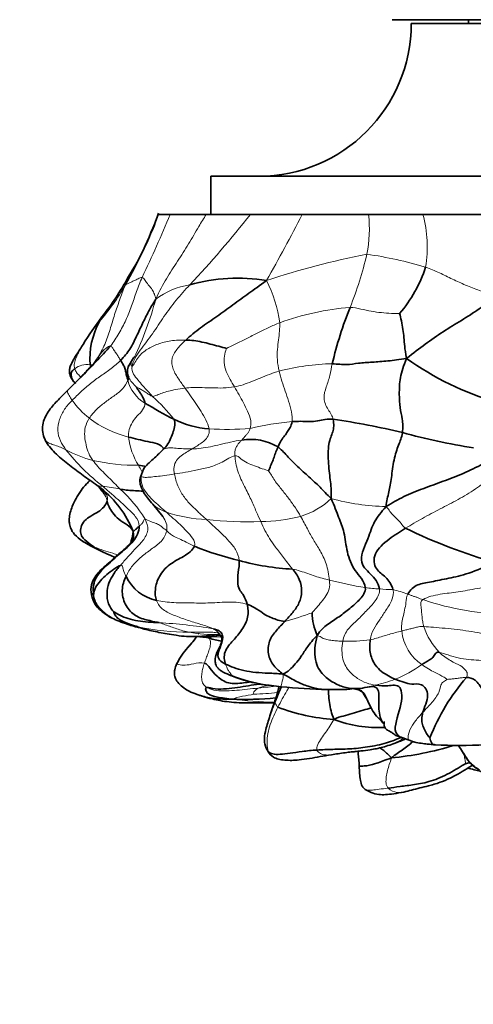
# Model space of a CAD drawing. Units: millimetres. Extents: x 0 to 794, y 0 to 1164.
# Drawn here: x 378 to 402, y 355 to 406 of the extents above; entities that cross this region are included whole.
import ezdxf
from ezdxf import colors
from ezdxf.entities.mleader import LeaderData, LeaderLine
from ezdxf.math import Vec2, Vec3

# ---------------------------------------------------------------- set-up
doc = ezdxf.new("R2010")
doc.units = ezdxf.units.MM
doc.layers.add('DV3_Défaut', color=7, linetype='Continuous')
doc.layers.add('Défaut', color=7, linetype='Continuous')

# ---------------------------------------------------------------- blocks, each defined once
blk = doc.blocks.new('_DOT')
at = {"color": 0}
blk.add_line((0, 0), (-1, 0), dxfattribs=at)
at = {"color": 0, "const_width": 0.333}
blk.add_lwpolyline([(-0.1665, 0, 1), (0.1665, 0, 1)], format="xyb", close=True, dxfattribs=at)
blk = doc.blocks.new('SE2')
at = {"layer": 'DV3_Défaut', "color": 7, "linetype": 'Continuous', "lineweight": 35}
for p, q in [((421.644, 406.137), (397.644, 406.137)), ((401.644, 406.137), (401.644, 405.937)), ((420.644, 405.937), (398.644, 405.937)), ((431.144, 397.937), (388.144, 397.937)), ((388.144, 397.937), (388.144, 395.937)), ((385.38, 395.937), (386.009, 395.937)), ((386.009, 395.937), (387.896, 395.937)), ((387.896, 395.937), (390.213, 395.937)), ((388.399, 395.937), (388.144, 395.937)), ((390.942, 395.937), (389.223, 395.937)), ((390.213, 395.937), (392.926, 395.937)), ((393.906, 395.937), (392, 395.937)), ((392.926, 395.937), (396.412, 395.937)), ((397.097, 395.937), (395.252, 395.937)), ((396.412, 395.937), (398.571, 395.937)), ((398.571, 395.937), (398.685, 395.937)), ((398.685, 395.937), (398.849, 395.937)), ((398.849, 395.937), (399.258, 395.937)), ((399.258, 395.937), (402.435, 395.937)), ((400.71, 395.937), (399.333, 395.937)), ((384.085, 388.416), (383.81, 387.954)), ((381.321, 387.413), (380.621, 386.701)), ((384.6, 382.594), (384.493, 382.317)), ((385.092, 380.752), (385.619, 380.104)), ((387.59, 373.799), (387.658, 373.797)), ((389.098, 371.816), (389.501, 371.664)), ((391.203, 371.266), (391.828, 371.192)), ((391.407, 370.186), (391.234, 369.661))]:
    blk.add_line(p, q, dxfattribs=at)
for centre, radius, start, end in [((390.644, 405.937), 8, 270, 0), ((359.534, 405.776), 27.654, 330.67, 339.1599), ((370.304, 401.114), 15.934, 327.8078, 341.3018), ((392.559, 395.41), 7.195, 319.5377, 341.8501), ((370.166, 400.165), 15.571, 321.9528, 331.0349), ((389.562, 383.119), 9.472, 80.9211, 105.5071), ((414.925, 383.257), 20.993, 158.1614, 166.62), ((402.98, 375.438), 25.522, 143.6387, 147.5874), ((385.929, 388.344), 4.137, 151.4541, 184.0679), ((341.734, 426.393), 55.569, 315.4045, 317.7845), ((384.537, 387.722), 0.773, 156.8828, 205.4393), ((407.247, 400.652), 15.12, 234.188, 254.2331), ((383.111, 389.162), 2.934, 220.2059, 224.3866), ((396.438, 405.218), 22.484, 238.4768, 242.9094), ((388.486, 389.944), 5.266, 244.2493, 265.2013), ((388.992, 346.35), 39.248, 76.4587, 81.8577), ((406.514, 414.356), 30.99, 254.4028, 261.4602), ((390.204, 381.261), 2.888, 59.6834, 98.97), ((380.472, 379.315), 2.963, 49.8682, 57.0669), ((378.836, 377.197), 5.644, 22.2302, 51.0327), ((410.81, 405.084), 28.465, 244.0417, 254.1926), ((388.433, 390.85), 13.939, 239.7279, 247.5702), ((393.944, 395.391), 18.117, 248.3909, 256.2015), ((393.066, 390.486), 13.149, 254.8205, 267.1883), ((385.813, 378.01), 2.367, 206.1898, 257.2229), ((383.251, 376.269), 1.401, 179.2766, 226.2161), ((383.251, 376.269), 1.401, 228.1513, 229.3618), ((396.722, 375.189), 3.281, 182.1063, 203.5718), ((389.401, 377.792), 4.275, 251.5199, 260.6057), ((389.56, 370.815), 3.577, 137.3292, 153.5824), ((392.228, 379.38), 8.185, 249.9735, 262.9921), ((391.944, 378.32), 7.093, 249.3819, 264.0047), ((409.736, 364.571), 10.849, 139.0901, 158.7073), ((391.714, 365.519), 5.893, 99.0955, 100.1796), ((382.506, 373.406), 9.466, 340.1196, 346.6837), ((394.778, 398.453), 27.42, 263.8158, 268.8738), ((394.517, 391.602), 20.565, 269.1862, 272.5302), ((389.919, 388.306), 17.781, 267.7168, 275.2472), ((395.178, 379.253), 9.793, 248.8926, 266.5172), ((396.896, 375.455), 6.408, 248.84, 273.1125), ((399.773, 372.543), 4.332, 248.0916, 253.3616), ((396.053, 383.732), 16.344, 275.4318, 287.1199), ((401.313, 397.041), 28.927, 267.1878, 272.3828), ((391.847, 368.213), 0.831, 211.1933, 238.5215)]:
    blk.add_arc(centre, radius, start, end, dxfattribs=at)
at = {"layer": 'DV3_Défaut', "color": 7, "linetype": 'Continuous', "lineweight": 18}
for centre, radius, start, end in [((317.092, 424.755), 74.699, 334.5323, 337.30802), ((346.939, 430.039), 55.096, 316.6902, 321.76), ((315.295, 435.57), 87.162, 330.36631, 332.95406), ((389.272, 395.215), 7.176, 349.0199, 5.773), ((392.913, 394.232), 6.569, 350.6831, 15.0428), ((405.001, 349.91), 44.789, 101.1803, 108.1396), ((376.676, 398.518), 20.188, 338.3373, 346.6264), ((393.369, 373.187), 20.871, 73.2152, 81.8803), ((373.615, 397.888), 11.515, 318.9196, 330.5665), ((387.669, 388.242), 4.055, 99.0694, 126.595), ((384.735, 389.289), 7.078, 7.8633, 26.7299), ((366.148, 396.792), 19.823, 335.0522, 344.5107), ((396.669, 376.616), 14.503, 94.8671, 109.84), ((389.385, 384.349), 9.271, 139.8905, 148.9007), ((381.62, 387.069), 0.999, 79.458, 128.5069), ((369.559, 396.977), 15.261, 324.2977, 325.8677), ((394.904, 375.093), 13.028, 91.7712, 104.1382), ((385.657, 387.729), 1.939, 194.2159, 239.8336), ((377.628, 378.363), 10.965, 38.5849, 47.1559), ((384.566, 388.868), 4.566, 215.8393, 232.1632), ((385.104, 389.569), 5.45, 232.211, 256.3733), ((393.869, 368.968), 16.178, 95.2351, 103.1124), ((388.924, 400.21), 15.538, 266.7607, 274.7072), ((387.513, 384.739), 3.722, 187.1967, 211.5874), ((383.3, 388.525), 5.641, 240.6596, 256.2025), ((389.781, 390.979), 11.824, 218.5638, 231.7806), ((384.278, 393.359), 10.57, 257.3065, 270.3524), ((382.448, 382.351), 0.662, 236.2999, 271.5772), ((381.56, 373.04), 8.696, 77.9201, 84.0174), ((378.531, 376.19), 7.224, 31.5939, 47.8333), ((391.724, 383.875), 3.923, 286.5924, 313.9219), ((397.595, 392.494), 11.87, 254.6115, 268.6773), ((388.228, 387.73), 7.787, 251.8777, 267.6392), ((389.983, 397.455), 17.628, 263.2373, 272.503), ((390.777, 387.859), 8.015, 269.829, 284.9454), ((389.054, 391.027), 14.348, 240.7551, 245.5333), ((400.968, 403.543), 27.572, 256.1213, 260.1178), ((397.322, 384.518), 8.21, 262.3962, 267.5779), ((397.707, 384.05), 7.769, 264.5946, 269.8465), ((395.361, 367.358), 9.221, 70.3491, 75.398), ((403.686, 388.448), 13.441, 250.7895, 270.7455), ((388.627, 387.689), 13.508, 284.5366, 290.8867), ((384.008, 348.965), 25.619, 80.4367, 86.838), ((387.912, 386.032), 12.242, 253.0063, 264.7541), ((386.976, 386.701), 12.656, 257.9512, 270.1452), ((388.302, 380.695), 6.774, 258.9848, 272.0516), ((400.572, 374.359), 2.437, 185.85, 235.6501), ((402.764, 375.507), 3.652, 198.624, 223.5668), ((387.458, 383.165), 9.347, 263.016, 265.9204), ((387.324, 388.234), 14.403, 267.8869, 275.2278), ((395.328, 382.461), 8.89, 268.2025, 277.5432), ((395.21, 377.942), 6.87, 292.1923, 305.4714), ((394.762, 379.919), 8.876, 283.1201, 290.0515), ((392.012, 367.129), 4.223, 101.6209, 109.2612), ((396.571, 318.59), 52.862, 95.3241, 96.4653), ((395.29, 374.978), 3.923, 271.9734, 278.2651), ((394.92, 378.365), 7.33, 277.3213, 284.6733), ((391.859, 361.219), 9.689, 98.6765, 105.8638), ((392.188, 395.391), 25.029, 263.1691, 268.36), ((389.671, 391.012), 20.228, 272.0573, 275.552)]:
    blk.add_arc(centre, radius, start, end, dxfattribs=at)
for points, knots in [([(387.896, 395.937), (387.762, 395.728), (387.447, 395.218), (386.978, 394.384), (386.391, 393.481), (385.79, 392.576), (385.453, 391.931), (385.252, 391.498)], [0, 0, 0, 0, 0.150868, 0.363151, 0.575434, 0.787717, 1, 1, 1, 1]), ([(382.424, 390.564), (382.42, 390.558), (382.385, 390.508), (382.346, 390.427), (382.295, 390.321)], [0, 0, 0, 0, 0.125152, 1, 1, 1, 1]), ([(384.086, 388.417), (384.075, 388.402), (384.037, 388.347), (383.94, 388.16), (383.96, 387.941), (384.008, 387.98)], [0, 0, 0, 0, 0.1950271, 0.5975136, 1, 1, 1, 1]), ([(380.998, 387.851), (381.019, 387.779), (381.09, 387.647), (381.219, 387.513), (381.3, 387.439), (381.325, 387.417)], [0, 0, 0, 0, 0.409262, 0.818524, 1, 1, 1, 1]), ([(383.837, 387.393), (383.871, 387.301), (383.998, 387.122), (384.158, 386.961), (384.223, 386.899)], [0, 0, 0, 0, 0.466265, 1, 1, 1, 1]), ([(380.621, 386.701), (380.619, 386.699), (380.612, 386.685), (380.612, 386.639), (380.673, 386.516), (380.753, 386.368), (380.824, 386.253), (380.864, 386.194)], [0, 0, 0, 0, 0.059587, 0.29469, 0.529793, 0.764897, 1, 1, 1, 1]), ([(379.454, 384.114), (379.461, 384.102), (379.513, 384.022), (379.681, 383.927), (379.964, 383.845), (380.251, 383.743), (380.439, 383.655), (380.536, 383.608)], [0, 0, 0, 0, 0.041367, 0.281025, 0.520683, 0.760342, 1, 1, 1, 1]), ([(384.538, 382.43), (384.528, 382.452), (384.468, 382.578), (384.399, 382.693), (384.343, 382.789)], [0, 0, 0, 0, 0.169003, 1, 1, 1, 1]), ([(384.602, 382.596), (384.599, 382.592), (384.572, 382.548), (384.549, 382.503), (384.532, 382.461)], [0, 0, 0, 0, 0.106186, 1, 1, 1, 1]), ([(382.236, 381.687), (382.266, 381.639), (382.381, 381.474), (382.62, 381.218), (382.678, 381.011), (382.703, 380.911)], [0, 0, 0, 0, 0.16858, 0.58429, 1, 1, 1, 1]), ([(385.101, 380.743), (385.11, 380.735), (385.171, 380.678), (385.3, 380.579), (385.533, 380.448), (385.715, 380.365), (385.806, 380.329)], [0, 0, 0, 0, 0.051503, 0.367668, 0.683834, 1, 1, 1, 1]), ([(385.618, 380.106), (385.69, 379.998), (385.827, 379.769), (385.845, 379.499), (385.82, 379.364)], [0, 0, 0, 0, 0.4913095, 1, 1, 1, 1]), ([(382.044, 378.508), (382.193, 378.448), (382.5, 378.33), (382.922, 378.203), (383.172, 378.126), (383.261, 378.099)], [0, 0, 0, 0, 0.394434, 0.788868, 1, 1, 1, 1]), ([(381.849, 376.287), (381.849, 376.284), (381.849, 376.268), (381.868, 376.201), (381.894, 376.098), (381.951, 376.024), (381.992, 375.972)], [0, 0, 0, 0, 0.126025, 0.41735, 0.708675, 1, 1, 1, 1]), ([(387.008, 374.046), (387.141, 374.044), (387.407, 374.042), (387.823, 374.049), (388.188, 374.045), (388.441, 374.029), (388.537, 374.006)], [0, 0, 0, 0, 0.271199, 0.542398, 0.813597, 1, 1, 1, 1]), ([(388.264, 374.228), (388.372, 374.178), (388.454, 374.098), (388.529, 374.012), (388.567, 373.97), (388.573, 373.964)], [0, 0, 0, 0, 0.457525, 0.91505, 1, 1, 1, 1]), ([(386.793, 373.841), (386.938, 373.836), (387.222, 373.825), (387.661, 373.849), (388.11, 373.888), (388.434, 373.921), (388.607, 373.935), (388.629, 373.936)], [0, 0, 0, 0, 0.2410709, 0.4821419, 0.7232128, 0.9642838, 1, 1, 1, 1]), ([(387.803, 373.798), (387.834, 373.799), (387.995, 373.805), (388.268, 373.832), (388.512, 373.865), (388.62, 373.88)], [0, 0, 0, 0, 0.114542, 0.607977, 1, 1, 1, 1]), ([(388.681, 373.808), (388.585, 373.805), (388.342, 373.8), (388.092, 373.791), (387.939, 373.791), (387.934, 373.791)], [0, 0, 0, 0, 0.384021, 0.980775, 1, 1, 1, 1]), ([(386.357, 372.407), (386.351, 372.39), (386.434, 372.339), (386.772, 372.302), (387.206, 372.377), (387.617, 372.471), (387.8, 372.422)], [0, 0, 0, 0, 0.24229, 0.49486, 0.74743, 1, 1, 1, 1]), ([(391.912, 371.856), (391.94, 371.678), (391.889, 371.504), (391.852, 371.367), (391.816, 371.252), (391.814, 371.201), (391.823, 371.193), (391.824, 371.193)], [0, 0, 0, 0, 0.241761, 0.483521, 0.725282, 0.967043, 1, 1, 1, 1]), ([(392.224, 371.152), (392.192, 371.093), (392.081, 370.892), (391.882, 370.552), (391.727, 370.264), (391.651, 370.118)], [0, 0, 0, 0, 0.168655, 0.584328, 1, 1, 1, 1]), ([(398.527, 368.395), (398.496, 368.409), (398.448, 368.504), (398.543, 368.926), (398.854, 369.409), (399.119, 369.705), (399.257, 369.854)], [0, 0, 0, 0, 0.213779, 0.475853, 0.737926, 1, 1, 1, 1]), ([(393.698, 367.874), (393.731, 367.786), (393.888, 367.661), (394.128, 367.613), (394.316, 367.605), (394.423, 367.617), (394.457, 367.623)], [0, 0, 0, 0, 0.284253, 0.568507, 0.85276, 1, 1, 1, 1]), ([(391.136, 367.783), (391.136, 367.783), (391.136, 367.784), (391.144, 367.786), (391.174, 367.769)], [0, 0, 0, 0, 0.204501, 1, 1, 1, 1]), ([(391.174, 367.769), (391.224, 367.654), (391.32, 367.552), (391.441, 367.49), (391.45, 367.485)], [0, 0, 0, 0, 0.92202, 1, 1, 1, 1]), ([(401.502, 367.167), (401.495, 367.193), (401.465, 367.345), (401.428, 367.542), (401.408, 367.657), (401.402, 367.692)], [0, 0, 0, 0, 0.409688, 0.819375, 1, 1, 1, 1]), ([(396.261, 365.785), (396.295, 365.771), (396.409, 365.788), (396.58, 365.755), (396.947, 365.826), (397.253, 365.849), (397.442, 365.876)], [0, 0, 0, 0, 0.240216, 0.493477, 0.746739, 1, 1, 1, 1]), ([(398.256, 365.672), (398.142, 365.646), (397.847, 365.62), (397.564, 365.753), (397.442, 365.876)], [0, 0, 0, 0, 0.397646, 1, 1, 1, 1])]:
    blk.add_open_spline(points, degree=3, knots=knots, dxfattribs=at)
for points in [[(399.396, 393.169), (399.647, 393.082), (400.125, 392.88), (400.806, 392.541), (401.491, 392.226), (402.216, 391.946), (402.722, 391.79), (403.1, 391.685)], [(384.533, 392.634), (384.428, 392.385), (384.234, 391.891), (383.982, 391.135), (383.694, 390.392), (383.325, 389.69), (383.04, 389.247), (382.89, 389.055)], [(383.644, 392.229), (383.704, 392.274), (383.794, 392.316), (383.948, 392.391), (384.131, 392.467), (384.324, 392.561), (384.473, 392.646), (384.533, 392.634)], [(384.533, 392.634), (384.598, 392.621), (384.688, 392.47), (384.852, 392.251), (385.023, 392.049), (385.163, 391.827), (385.224, 391.634), (385.252, 391.498)], [(383.644, 392.229), (383.525, 391.937), (383.353, 391.458), (383.088, 390.696), (382.854, 389.904), (382.599, 389.112), (382.328, 388.63), (382.191, 388.414)], [(387.03, 392.247), (386.786, 391.98), (386.311, 391.445), (385.662, 390.588), (385.096, 389.672), (384.412, 388.83), (384.063, 388.256), (384.008, 387.98)], [(395.439, 391.066), (395.632, 391.061), (396.006, 390.975), (396.553, 390.856), (397.085, 390.783), (397.608, 390.739), (397.948, 390.736), (398.033, 390.741)], [(388.951, 388.918), (389.062, 388.965), (389.448, 389.151), (390.025, 389.435), (390.597, 389.733), (391.173, 390.012), (391.557, 390.186), (391.747, 390.257)], [(391.747, 390.257), (391.755, 390.118), (391.742, 389.828), (391.688, 389.36), (391.62, 388.876), (391.6, 388.323), (391.678, 387.918), (391.722, 387.726)], [(381.447, 389.137), (381.431, 389.111), (381.335, 388.949), (381.195, 388.692), (381.071, 388.423), (380.966, 388.141), (380.971, 387.943), (380.998, 387.851)], [(382.191, 388.414), (382.222, 388.454), (382.292, 388.546), (382.403, 388.699), (382.539, 388.854), (382.716, 388.98), (382.848, 389.057), (382.89, 389.055)], [(382.89, 389.055), (382.929, 389.054), (382.962, 388.974), (383.064, 388.816), (383.191, 388.63), (383.301, 388.463), (383.372, 388.349), (383.406, 388.291)], [(384.008, 387.98), (384.086, 388.042), (384.32, 388.511), (384.806, 388.897), (385.345, 389.154), (386.014, 389.345), (386.564, 389.355), (386.817, 389.353)], [(386.783, 386.835), (386.67, 386.991), (386.454, 387.307), (386.122, 387.797), (386.041, 388.428), (386.392, 388.942), (386.664, 389.214), (386.817, 389.353)], [(388.951, 388.918), (388.936, 388.868), (388.861, 388.63), (388.811, 388.182), (388.921, 387.693), (389.146, 387.287), (389.3, 387.026), (389.374, 386.898)], [(380.864, 386.194), (381.017, 386.351), (381.33, 386.654), (381.825, 387.089), (382.364, 387.476), (382.916, 387.852), (383.25, 388.139), (383.406, 388.291)], [(381.802, 388.051), (381.844, 388.047), (381.917, 388.044), (381.979, 388.104), (382.034, 388.19), (382.1, 388.296), (382.159, 388.374), (382.191, 388.414)], [(381.802, 388.051), (381.804, 388.008), (381.806, 387.967), (381.807, 387.928)], [(384.008, 387.98), (383.975, 387.807), (384.058, 387.559), (384.32, 387.253), (384.569, 386.957), (384.83, 386.673), (385.001, 386.489), (385.084, 386.402)], [(394.502, 388.115), (394.459, 387.91), (394.392, 387.488), (394.189, 386.907), (393.993, 386.292), (394.269, 385.702), (394.519, 385.37), (394.55, 385.202)], [(389.374, 386.898), (389.528, 386.925), (389.826, 387.009), (390.266, 387.168), (390.722, 387.36), (391.21, 387.559), (391.547, 387.676), (391.722, 387.726)], [(391.722, 387.726), (391.764, 387.543), (391.861, 387.191), (392.038, 386.678), (392.206, 386.154), (392.392, 385.596), (392.415, 385.232), (392.393, 385.079)], [(381.765, 385.262), (381.871, 385.42), (382.115, 385.717), (382.572, 386.084), (383.045, 386.416), (383.528, 386.767), (383.72, 387.089), (383.777, 387.253)], [(384.223, 386.899), (384.245, 386.887), (384.349, 386.833), (384.53, 386.732), (384.712, 386.619), (384.902, 386.493), (385.031, 386.405), (385.084, 386.402)], [(385.084, 386.402), (385.168, 386.398), (385.309, 386.474), (385.575, 386.576), (385.904, 386.674), (386.282, 386.76), (386.602, 386.814), (386.783, 386.835)], [(386.783, 386.835), (386.907, 386.85), (387.183, 386.869), (387.673, 386.862), (388.216, 386.848), (388.786, 386.832), (389.18, 386.865), (389.374, 386.898)], [(388.046, 384.697), (388.012, 384.861), (387.886, 385.179), (387.626, 385.611), (387.356, 386.029), (387.069, 386.432), (386.88, 386.7), (386.783, 386.835)], [(389.374, 386.898), (389.455, 386.757), (389.614, 386.483), (389.85, 386.061), (390.069, 385.63), (390.269, 385.134), (390.232, 384.836), (390.199, 384.724)], [(380.536, 383.608), (380.427, 383.759), (380.224, 384.066), (380.07, 384.607), (380.179, 385.193), (380.442, 385.74), (380.721, 386.047), (380.864, 386.194)], [(383.82, 384.272), (383.814, 384.397), (383.827, 384.661), (384.011, 385.056), (384.266, 385.381), (384.583, 385.677), (384.687, 385.931), (384.682, 386.052)], [(381.955, 383.047), (381.87, 383.167), (381.717, 383.417), (381.589, 383.853), (381.511, 384.306), (381.519, 384.798), (381.668, 385.117), (381.765, 385.262)], [(387.149, 383.651), (387.23, 383.699), (387.393, 383.796), (387.638, 383.948), (387.866, 384.129), (388.043, 384.388), (388.067, 384.594), (388.046, 384.697)], [(390.199, 384.724), (390.179, 384.654), (390.132, 384.556), (390.044, 384.437), (389.949, 384.327), (389.853, 384.22), (389.788, 384.15), (389.754, 384.114)], [(387.149, 383.651), (387.303, 383.653), (387.616, 383.675), (388.114, 383.762), (388.628, 383.876), (389.166, 384.011), (389.562, 384.088), (389.754, 384.114)], [(389.754, 384.114), (389.719, 384.078), (389.65, 384.005), (389.552, 383.884), (389.465, 383.741), (389.397, 383.569), (389.387, 383.428), (389.398, 383.289)], [(385.645, 383.628), (385.589, 383.571), (385.533, 383.515), (385.475, 383.459)], [(385.645, 383.628), (385.665, 383.639), (385.745, 383.681), (385.971, 383.711), (386.301, 383.687), (386.692, 383.656), (386.993, 383.649), (387.149, 383.651)], [(386.23, 382.335), (386.206, 382.464), (386.178, 382.716), (386.318, 383.065), (386.579, 383.296), (386.859, 383.478), (387.052, 383.594), (387.149, 383.651)], [(386.23, 382.335), (386.416, 382.362), (386.788, 382.413), (387.424, 382.551), (388.085, 382.683), (388.719, 382.919), (389.193, 383.249), (389.398, 383.289)], [(389.398, 383.289), (389.525, 383.314), (389.69, 383.125), (390.036, 382.907), (390.43, 382.755), (390.823, 382.613), (391.102, 382.523), (391.166, 382.497)], [(389.398, 383.289), (389.415, 383.066), (389.512, 382.464), (389.914, 381.669), (390.257, 380.983), (390.523, 380.353), (390.679, 380.01), (390.753, 379.844)], [(383.38, 381.544), (383.276, 381.65), (383.075, 381.857), (382.775, 382.151), (382.481, 382.442), (382.196, 382.732), (382.031, 382.939), (381.955, 383.047)], [(384.48, 382.239), (384.509, 382.198), (384.614, 382.149), (384.903, 382.163), (385.276, 382.21), (385.692, 382.248), (386.047, 382.308), (386.23, 382.335)], [(386.23, 382.335), (386.268, 382.128), (386.381, 381.707), (386.691, 381.16), (387.081, 380.713), (387.499, 380.324), (387.773, 380.073), (387.907, 379.95)], [(391.166, 382.497), (391.254, 382.37), (391.476, 381.977), (391.88, 381.492), (392.255, 381.016), (392.577, 380.55), (392.763, 380.257), (392.844, 380.115)], [(384.48, 382.239), (384.465, 382.079), (384.497, 381.754), (384.747, 381.327), (385.078, 380.975), (385.442, 380.65), (385.686, 380.435), (385.806, 380.329)], [(398.35, 379.491), (398.642, 379.672), (399.224, 380.015), (400.157, 380.51), (401.103, 380.988), (402.02, 381.534), (402.571, 381.969), (402.771, 382.065)], [(384.383, 379.605), (384.385, 379.793), (384.202, 380.133), (383.761, 380.531), (383.345, 380.934), (382.903, 381.317), (382.611, 381.566), (382.466, 381.689)], [(382.657, 381.262), (382.711, 381.147), (382.739, 381.027), (382.703, 380.911)], [(385.806, 380.329), (385.926, 380.223), (386.168, 380.009), (386.529, 379.684), (386.861, 379.337), (387.207, 378.984), (387.335, 378.686), (387.272, 378.547)], [(397.321, 380.626), (397.425, 380.527), (397.522, 380.375), (397.707, 380.168), (397.904, 379.966), (398.12, 379.76), (398.229, 379.576), (398.35, 379.491)], [(383.394, 377.546), (383.517, 377.689), (383.771, 377.972), (384.166, 378.411), (384.583, 378.825), (384.918, 379.381), (384.783, 379.798), (384.684, 379.974)], [(384.383, 379.605), (384.403, 379.622), (384.449, 379.655), (384.497, 379.71), (384.558, 379.774), (384.614, 379.879), (384.636, 379.984), (384.684, 379.974)], [(384.684, 379.974), (384.757, 379.96), (384.989, 379.832), (385.304, 379.748), (385.499, 379.622), (385.639, 379.505), (385.755, 379.415), (385.82, 379.364)], [(387.907, 379.95), (388.045, 379.823), (388.316, 379.575), (388.71, 379.21), (389.084, 378.826), (389.454, 378.404), (389.606, 378.014), (389.623, 377.797)], [(390.753, 379.844), (390.827, 379.678), (390.97, 379.368), (391.204, 378.96), (391.518, 378.507), (391.935, 377.983), (392.244, 377.57), (392.421, 377.354)], [(392.844, 380.115), (392.973, 379.888), (393.202, 379.449), (393.514, 378.881), (393.862, 378.338), (394.21, 377.66), (394.319, 377.052), (394.354, 376.776)], [(385.82, 379.364), (385.78, 379.149), (385.563, 378.772), (385.004, 378.4), (384.496, 377.998), (384.004, 377.55), (383.785, 377.165), (383.689, 376.966)], [(385.82, 379.364), (385.885, 379.314), (385.969, 379.202), (386.162, 379.079), (386.479, 378.946), (386.827, 378.772), (387.12, 378.619), (387.272, 378.547)], [(383.394, 377.546), (383.471, 377.57), (383.509, 377.493), (383.525, 377.396), (383.554, 377.287), (383.593, 377.156), (383.652, 377.035), (383.689, 376.966)], [(392.421, 377.354), (392.555, 377.332), (392.825, 377.251), (393.219, 377.116), (393.601, 376.982), (393.974, 376.868), (394.229, 376.806), (394.354, 376.776)], [(394.354, 376.776), (394.376, 376.604), (394.368, 376.306), (394.177, 375.937), (393.941, 375.636), (393.684, 375.33), (393.5, 375.13), (393.443, 375.069)], [(395.049, 373.576), (395.091, 373.823), (395.314, 374.248), (395.83, 374.68), (396.29, 375.17), (396.786, 375.669), (397.012, 376.105), (396.975, 376.315)], [(396.495, 373.648), (396.527, 373.86), (396.662, 374.228), (396.98, 374.671), (397.286, 375.158), (397.644, 375.677), (397.736, 376.105), (397.686, 376.281)], [(399.264, 375.756), (399.491, 375.899), (400.198, 376.058), (401.075, 376.143), (402.096, 376.342), (403.183, 376.482), (403.995, 376.541), (404.42, 376.555)], [(381.992, 375.972), (382.044, 375.744), (382.201, 375.379), (382.662, 374.965), (383.185, 374.673), (383.752, 374.467), (384.144, 374.367), (384.334, 374.325)], [(385.29, 375.702), (385.587, 375.646), (386.188, 375.583), (387.134, 375.581), (388.105, 375.564), (389.092, 375.652), (389.751, 375.598), (390.038, 375.507)], [(385.29, 375.702), (385.362, 375.515), (385.597, 375.191), (386.211, 374.927), (386.886, 374.677), (387.607, 374.456), (388.092, 374.309), (388.264, 374.228)], [(398.148, 374.111), (398.135, 374.229), (398.131, 374.463), (398.208, 374.817), (398.293, 375.198), (398.381, 375.595), (398.385, 375.895), (398.462, 376.042)], [(398.462, 376.042), (398.513, 376.025), (398.608, 375.99), (398.752, 375.938), (398.895, 375.887), (399.037, 375.833), (399.131, 375.796), (399.264, 375.756)], [(399.302, 374.341), (399.279, 374.426), (399.242, 374.598), (399.208, 374.87), (399.18, 375.152), (399.157, 375.447), (399.122, 375.667), (399.264, 375.756)], [(385.421, 374.546), (385.553, 374.513), (385.744, 374.436), (386.039, 374.329), (386.343, 374.224), (386.661, 374.123), (386.891, 374.07), (387.008, 374.046)], [(396.495, 373.648), (396.604, 373.67), (396.819, 373.733), (397.147, 373.833), (397.479, 373.931), (397.812, 374.025), (398.036, 374.082), (398.148, 374.111)], [(398.148, 374.111), (398.217, 374.129), (398.355, 374.164), (398.563, 374.215), (398.771, 374.265), (398.979, 374.316), (399.117, 374.349), (399.302, 374.341)], [(399.302, 374.341), (399.599, 374.328), (400.42, 374.255), (401.673, 374.118), (402.896, 373.889), (404.059, 373.638), (404.762, 373.526), (405.08, 373.493)], [(387.8, 372.422), (387.831, 372.51), (387.891, 372.685), (387.99, 372.945), (388.08, 373.204), (388.146, 373.485), (388.096, 373.667), (388.046, 373.738)], [(388.046, 373.738), (388.015, 373.782), (387.979, 373.818), (387.939, 373.848)], [(393.714, 373.877), (393.834, 373.841), (393.963, 373.731), (394.222, 373.657), (394.494, 373.616), (394.769, 373.587), (394.955, 373.577), (395.049, 373.576)], [(396.777, 371.275), (396.614, 371.295), (396.289, 371.36), (395.828, 371.617), (395.391, 371.938), (395.003, 372.565), (394.994, 373.25), (395.049, 373.576)], [(400.117, 372.99), (400.373, 372.932), (401.115, 372.64), (402.199, 372.571), (403.199, 372.514), (404.071, 372.538), (404.595, 372.545), (404.841, 372.521)], [(401.536, 371.676), (401.577, 371.75), (401.606, 371.885), (401.504, 372.07), (401.245, 372.302), (400.727, 372.519), (400.291, 372.816), (400.117, 372.99)], [(387.929, 371.152), (387.839, 371.201), (387.715, 371.318), (387.64, 371.595), (387.659, 371.877), (387.713, 372.154), (387.769, 372.333), (387.8, 372.422)], [(388.91, 372.38), (388.965, 372.246), (389.004, 372.098), (389.103, 371.975), (389.181, 371.856), (389.281, 371.757), (389.373, 371.711), (389.425, 371.69)], [(400.525, 371.574), (400.504, 371.6), (400.373, 371.682), (400.143, 371.805), (399.872, 371.944), (399.56, 372.11), (399.322, 372.264), (399.197, 372.347)], [(399.257, 369.854), (399.413, 370.023), (399.729, 370.34), (400.147, 370.914), (400.186, 371.327), (400.306, 371.429), (400.491, 371.542), (400.525, 371.574)], [(400.525, 371.574), (400.554, 371.576), (400.694, 371.588), (400.901, 371.607), (401.107, 371.634), (401.313, 371.66), (401.45, 371.682), (401.536, 371.676)], [(390.619, 371.116), (390.428, 371.097), (390.057, 371.062), (389.505, 370.999), (388.96, 370.972), (388.419, 370.963), (388.074, 371.074), (387.929, 371.152)], [(390.397, 370.797), (390.378, 370.808), (390.346, 370.854), (390.386, 370.925), (390.457, 370.993), (390.531, 371.055), (390.583, 371.097), (390.619, 371.116)], [(391.161, 371.265), (391.148, 371.267), (391.066, 371.271), (390.95, 371.279), (390.833, 371.287), (390.741, 371.3), (390.692, 371.312), (390.672, 371.32)], [(391.651, 370.118), (391.576, 369.971), (391.43, 369.674), (391.244, 369.213), (391.121, 368.734), (391.062, 368.239), (391.11, 367.915), (391.174, 367.769)], [(391.456, 370.287), (391.467, 370.301), (391.487, 370.313), (391.523, 370.301), (391.555, 370.247), (391.588, 370.188), (391.609, 370.136), (391.651, 370.118)], [(394.583, 369.479), (394.512, 369.34), (394.374, 369.124), (394.159, 368.799), (393.94, 368.494), (393.712, 368.159), (393.669, 367.951), (393.698, 367.874)], [(397.442, 365.876), (397.365, 365.952), (397.306, 366.134), (397.33, 366.466), (397.4, 366.794), (397.487, 367.119), (397.572, 367.33), (397.601, 367.461)]]:
    blk.add_open_spline(points, degree=3, dxfattribs=at)
at = {"layer": 'DV3_Défaut', "color": 7, "linetype": 'Continuous', "lineweight": 35}
for points, knots in [([(383.788, 392.624), (383.783, 392.615), (383.73, 392.518), (383.683, 392.394), (383.644, 392.229)], [0, 0, 0, 0, 0.086873, 1, 1, 1, 1]), ([(381.434, 389.118), (381.377, 389.028), (381.285, 388.885), (381.116, 388.621), (380.987, 388.408), (380.866, 388.201), (380.772, 388.009), (380.719, 387.798), (380.721, 387.543), (380.813, 387.371), (380.874, 387.262)], [0, 0, 0, 0, 0.134899, 0.255889, 0.36376, 0.455706, 0.556421, 0.679387, 0.827198, 1, 1, 1, 1]), ([(384.16, 388.485), (384.16, 388.485), (384.158, 388.486), (384.127, 388.464), (384.097, 388.432), (384.086, 388.417)], [0, 0, 0, 0, 0.081031, 0.687434, 1, 1, 1, 1]), ([(381.952, 388.071), (381.951, 388.072), (381.943, 388.068), (381.903, 388.033), (381.783, 387.905), (381.661, 387.774), (381.497, 387.598), (381.381, 387.476), (381.308, 387.4)], [0, 0, 0, 0, 0.129647, 0.442679, 0.577183, 0.707662, 0.844988, 1, 1, 1, 1]), ([(380.624, 386.705), (380.418, 386.509), (380.089, 386.179), (379.673, 385.718), (379.428, 385.281), (379.301, 384.924), (379.296, 384.513), (379.387, 384.274), (379.444, 384.134)], [0, 0, 0, 0, 0.279007, 0.541825, 0.663132, 0.778099, 0.888663, 1, 1, 1, 1]), ([(379.454, 384.114), (379.528, 383.985), (379.656, 383.768), (380.056, 383.337), (380.63, 382.863), (381.369, 382.309), (381.817, 381.99), (382.083, 381.802)], [0, 0, 0, 0, 0.122594, 0.245138, 0.494175, 0.746672, 1, 1, 1, 1]), ([(385.475, 383.459), (385.444, 383.429), (385.324, 383.313), (385.11, 383.115), (384.84, 382.87), (384.665, 382.694), (384.602, 382.596)], [0, 0, 0, 0, 0.10714, 0.409221, 0.711301, 1, 1, 1, 1]), ([(384.493, 382.317), (384.449, 382.175), (384.385, 381.961), (384.466, 381.674), (384.55, 381.499), (384.647, 381.31), (384.843, 381.026), (384.989, 380.863), (385.093, 380.751)], [0, 0, 0, 0, 0.165276, 0.288895, 0.373282, 0.453948, 0.683202, 1, 1, 1, 1]), ([(381.8, 382.005), (381.739, 381.941), (381.57, 381.772), (381.419, 381.589), (381.329, 381.47)], [0, 0, 0, 0, 0.3728, 1, 1, 1, 1]), ([(381.329, 381.47), (381.137, 381.182), (380.882, 380.775), (380.708, 380.129), (380.709, 379.774), (380.774, 379.47), (381.01, 379.109), (381.244, 378.928), (381.406, 378.812)], [0, 0, 0, 0, 0.337325, 0.565813, 0.636171, 0.720715, 0.840125, 1, 1, 1, 1]), ([(382.381, 381.581), (382.402, 381.561), (382.449, 381.517), (382.442, 381.509), (382.447, 381.502), (382.469, 381.48), (382.539, 381.403), (382.604, 381.326), (382.636, 381.289), (382.656, 381.265)], [0, 0, 0, 0, 0.111931, 0.278614, 0.414285, 0.531165, 0.643474, 0.789421, 1, 1, 1, 1]), ([(383.38, 381.544), (383.48, 381.527), (383.695, 381.493), (384.076, 381.459), (384.377, 381.448), (384.554, 381.439), (384.588, 381.436)], [0, 0, 0, 0, 0.308158, 0.616316, 0.924475, 1, 1, 1, 1]), ([(383.938, 378.765), (383.95, 378.805), (384.002, 378.975), (384.059, 379.154), (384.06, 379.332)], [0, 0, 0, 0, 0.23623, 1, 1, 1, 1]), ([(381.386, 378.826), (381.429, 378.795), (381.631, 378.669), (381.862, 378.581), (382.044, 378.508)], [0, 0, 0, 0, 0.225167, 1, 1, 1, 1]), ([(383.988, 378.742), (383.987, 378.746), (383.98, 378.75), (383.927, 378.714), (383.867, 378.649), (383.705, 378.487), (383.545, 378.343), (383.322, 378.155), (383.002, 377.871), (382.706, 377.602), (382.408, 377.343), (382.146, 377.08), (381.909, 376.72), (381.871, 376.455), (381.85, 376.287)], [0, 0, 0, 0, 0.055361, 0.14262, 0.270282, 0.316206, 0.358327, 0.438306, 0.516362, 0.622081, 0.695602, 0.782089, 0.881918, 1, 1, 1, 1]), ([(382.35, 375.195), (382.318, 375.224), (382.129, 375.416), (382.015, 375.671), (381.992, 375.972)], [0, 0, 0, 0, 0.1621251, 1, 1, 1, 1]), ([(382.351, 375.195), (382.415, 375.139), (382.551, 375.025), (382.866, 374.823), (383.24, 374.65), (383.636, 374.502), (384.112, 374.351), (384.692, 374.194), (385.468, 374.02), (385.985, 373.936), (386.317, 373.883)], [0, 0, 0, 0, 0.072127, 0.175428, 0.267822, 0.373437, 0.465612, 0.610946, 0.7905, 1, 1, 1, 1]), ([(386.32, 373.883), (386.525, 373.856), (386.871, 373.81), (387.315, 373.819), (387.621, 373.812), (387.723, 373.804), (387.781, 373.798)], [0, 0, 0, 0, 0.227709, 0.457955, 0.710202, 1, 1, 1, 1]), ([(386.914, 373.22), (386.922, 373.23), (387.013, 373.343), (387.174, 373.533), (387.342, 373.725), (387.399, 373.811)], [0, 0, 0, 0, 0.052143, 0.603419, 1, 1, 1, 1]), ([(387.39, 373.817), (387.387, 373.812), (387.273, 373.647), (387.118, 373.463), (386.928, 373.237)], [0, 0, 0, 0, 0.026398, 1, 1, 1, 1]), ([(387.491, 373.992), (387.488, 373.98), (387.484, 373.969), (387.47, 373.943), (387.469, 373.941)], [0, 0, 0, 0, 0.933726, 1, 1, 1, 1]), ([(387.905, 373.791), (387.952, 373.792), (388.023, 373.793), (388.112, 373.792), (388.159, 373.799), (388.176, 373.804), (388.178, 373.805)], [0, 0, 0, 0, 0.396215, 0.714782, 0.958332, 1, 1, 1, 1]), ([(388.582, 373.955), (388.627, 373.894), (388.728, 373.751), (388.727, 373.641), (388.689, 373.474), (388.592, 373.258), (388.476, 373.043), (388.401, 372.83), (388.366, 372.664), (388.361, 372.51), (388.385, 372.371), (388.44, 372.245), (388.541, 372.118), (388.761, 371.953), (388.942, 371.876), (389.097, 371.817)], [0, 0, 0, 0, 0.10148, 0.268175, 0.340416, 0.438368, 0.548554, 0.599089, 0.647324, 0.696415, 0.728358, 0.766659, 0.812276, 0.866219, 1, 1, 1, 1]), ([(386.357, 372.406), (386.306, 372.286), (386.241, 372.118), (386.217, 371.838), (386.283, 371.592), (386.451, 371.342), (386.849, 370.995), (387.215, 370.854), (387.53, 370.744)], [0, 0, 0, 0, 0.144405, 0.235529, 0.340772, 0.466844, 0.61805, 1, 1, 1, 1]), ([(387.8, 372.422), (387.919, 372.389), (388.096, 372.162), (388.408, 371.75), (389.037, 371.3), (389.731, 371.376), (390.106, 371.427), (390.236, 371.444)], [0, 0, 0, 0, 0.2223709, 0.4447417, 0.6671126, 0.8894835, 1, 1, 1, 1]), ([(391.912, 371.856), (392.238, 371.696), (392.633, 371.438), (393.245, 371.197), (393.775, 371.062), (394.096, 371.041), (394.224, 371.039)], [0, 0, 0, 0, 0.271758, 0.543517, 0.815275, 1, 1, 1, 1]), ([(391.84, 371.19), (391.779, 371.058), (391.639, 370.757), (391.521, 370.455), (391.456, 370.287)], [0, 0, 0, 0, 0.436344, 1, 1, 1, 1]), ([(394.292, 371.066), (394.299, 370.981), (394.313, 370.745), (394.35, 370.359), (394.429, 369.925), (394.528, 369.649), (394.583, 369.479)], [0, 0, 0, 0, 0.15538, 0.43692, 0.71846, 1, 1, 1, 1]), ([(395.636, 371.076), (395.822, 371.062), (396.13, 370.998), (396.253, 370.672), (396.311, 370.549)], [0, 0, 0, 0, 0.617794, 1, 1, 1, 1]), ([(395.658, 371.074), (395.675, 371.076), (395.706, 371.071), (395.867, 371.042), (396.013, 370.963), (396.176, 370.801), (396.272, 370.622), (396.351, 370.469)], [0, 0, 0, 0, 0.256475, 0.476437, 0.584815, 0.701625, 1, 1, 1, 1]), ([(395.854, 371.095), (396.102, 371.09), (397.116, 371.493), (396.867, 370.144), (397.03, 369.441), (397.181, 369.265)], [0, 0, 0, 0, 0.3774, 0.754799, 1, 1, 1, 1]), ([(398.157, 368.524), (398.007, 368.577), (397.623, 368.867), (398.174, 370.158), (398.181, 371.393), (397.367, 371.188), (397.007, 371.246), (396.777, 371.275)], [0, 0, 0, 0, 0.104677, 0.328508, 0.552339, 0.776169, 1, 1, 1, 1]), ([(387.529, 370.745), (387.549, 370.738), (387.824, 370.653), (388.368, 370.545), (388.888, 370.537), (389.211, 370.539)], [0, 0, 0, 0, 0.0386, 0.5193, 1, 1, 1, 1]), ([(387.702, 370.69), (387.876, 370.636), (388.279, 370.521), (389.094, 370.37), (390.117, 370.327), (390.936, 370.344), (391.37, 370.338), (391.455, 370.337)], [0, 0, 0, 0, 0.17142, 0.424013, 0.69755, 0.940304, 1, 1, 1, 1]), ([(396.342, 370.486), (396.408, 370.346), (396.534, 370.088), (396.765, 369.678), (396.994, 369.482), (397.105, 369.352), (397.15, 369.3), (397.159, 369.291)], [0, 0, 0, 0, 0.219344, 0.488106, 0.793166, 0.959515, 1, 1, 1, 1]), ([(391.456, 370.287), (391.39, 370.115), (391.313, 369.905), (391.246, 369.697), (391.233, 369.658)], [0, 0, 0, 0, 0.813838, 1, 1, 1, 1]), ([(396.544, 370.084), (396.512, 370.073), (396.344, 370.027), (396.009, 369.92), (395.552, 369.778), (395.076, 369.652), (394.774, 369.574), (394.583, 369.479)], [0, 0, 0, 0, 0.065165, 0.298874, 0.532582, 0.766291, 1, 1, 1, 1]), ([(391.237, 369.669), (391.147, 369.409), (391.034, 369.05), (390.944, 368.598), (390.945, 368.34), (390.986, 368.058), (391.063, 367.908), (391.136, 367.783)], [0, 0, 0, 0, 0.331523, 0.538898, 0.603781, 0.694637, 1, 1, 1, 1]), ([(397.236, 369.362), (397.236, 369.362), (397.235, 369.362), (397.23, 369.356), (397.222, 369.32), (397.215, 369.265), (397.214, 369.199), (397.225, 369.131), (397.252, 369.064), (397.292, 369.005), (397.339, 368.958), (397.389, 368.921), (397.436, 368.894), (397.52, 368.85), (397.63, 368.798), (397.756, 368.695), (397.883, 368.608), (398.005, 368.574), (398.084, 368.547), (398.14, 368.53)], [0, 0, 0, 0, 0.002385, 0.0403477, 0.0759729, 0.1132283, 0.1532284, 0.1919966, 0.2309813, 0.2730186, 0.3140014, 0.3481471, 0.3773924, 0.4053914, 0.5624445, 0.7195027, 0.8074067, 0.8864744, 1, 1, 1, 1]), ([(393.698, 367.874), (393.969, 367.892), (394.514, 367.91), (395.397, 367.924), (396.345, 368.012), (397.315, 368.216), (397.924, 368.452), (398.16, 368.545)], [0, 0, 0, 0, 0.204808, 0.409616, 0.614425, 0.819233, 1, 1, 1, 1]), ([(397.904, 368.278), (398.027, 368.326), (398.163, 368.379), (398.311, 368.438), (398.347, 368.452)], [0, 0, 0, 0, 0.757236, 1, 1, 1, 1]), ([(398.53, 368.393), (398.567, 368.377), (398.679, 368.33), (398.783, 368.282), (399.058, 368.244), (399.308, 368.205), (399.563, 368.175), (399.742, 368.161), (399.845, 368.152), (399.875, 368.15), (399.893, 368.149)], [0, 0, 0, 0, 0.071423, 0.240387, 0.345996, 0.588933, 0.764886, 0.863416, 0.921469, 1, 1, 1, 1]), ([(399.893, 368.149), (399.828, 368.152), (399.699, 368.199), (399.637, 368.428), (399.627, 368.511)], [0, 0, 0, 0, 0.466121, 1, 1, 1, 1]), ([(394.469, 367.625), (394.588, 367.645), (394.785, 367.677), (395.159, 367.73), (395.465, 367.769), (395.71, 367.792), (396.044, 367.828), (396.524, 367.886), (397.187, 368.011), (397.628, 368.175), (397.904, 368.278)], [0, 0, 0, 0, 0.139571, 0.272991, 0.38271, 0.457835, 0.544579, 0.666302, 0.823292, 1, 1, 1, 1]), ([(397.002, 367.995), (397.072, 367.951), (397.218, 367.843), (397.399, 367.663), (397.537, 367.553), (397.601, 367.461)], [0, 0, 0, 0, 0.29635, 0.648175, 1, 1, 1, 1]), ([(397.601, 367.461), (397.817, 367.63), (398.181, 367.876), (398.571, 368.171), (398.723, 368.322), (398.726, 368.325)], [0, 0, 0, 0, 0.495837, 0.991674, 1, 1, 1, 1]), ([(401.119, 368.115), (401.174, 368.033), (401.367, 367.74), (401.693, 367.186), (402.032, 366.952), (402.23, 366.813)], [0, 0, 0, 0, 0.16034, 0.579024, 1, 1, 1, 1]), ([(401.13, 368.116), (401.2, 368.002), (401.345, 367.757), (401.561, 367.404), (401.809, 367.084), (402.025, 366.945), (402.144, 366.883)], [0, 0, 0, 0, 0.222785, 0.481857, 0.740928, 1, 1, 1, 1]), ([(391.413, 367.505), (391.507, 367.46), (391.669, 367.384), (392.13, 367.322), (392.67, 367.332), (393.299, 367.426), (393.867, 367.528), (394.246, 367.589), (394.47, 367.625)], [0, 0, 0, 0, 0.121565, 0.247219, 0.498801, 0.665454, 0.833215, 1, 1, 1, 1]), ([(395.856, 367.809), (395.858, 367.78), (395.867, 367.642), (395.895, 367.384), (395.911, 367.167), (395.921, 367.032)], [0, 0, 0, 0, 0.117935, 0.538583, 1, 1, 1, 1]), ([(395.922, 367.032), (395.925, 367.03), (395.964, 367.019), (396.194, 367.034), (396.442, 367.07), (396.769, 367.15), (397.278, 367.344), (397.601, 367.461)], [0, 0, 0, 0, 0.02474, 0.268555, 0.51237, 0.756185, 1, 1, 1, 1]), ([(395.921, 367.032), (395.92, 366.756), (395.94, 366.429), (396.034, 366.027), (396.141, 365.89), (396.212, 365.823), (396.242, 365.799), (396.26, 365.785)], [0, 0, 0, 0, 0.555292, 0.791679, 0.89749, 0.947153, 1, 1, 1, 1]), ([(398.263, 365.674), (398.399, 365.708), (398.618, 365.763), (399.069, 365.878), (399.568, 365.999), (400.098, 366.149), (400.633, 366.374), (401.107, 366.624), (401.509, 366.863), (401.776, 367.029), (401.887, 367.098)], [0, 0, 0, 0, 0.171507, 0.320381, 0.449125, 0.607193, 0.728878, 0.819774, 0.924593, 1, 1, 1, 1]), ([(401.612, 366.927), (401.634, 366.921), (401.89, 366.849), (402.134, 366.791), (402.384, 366.734)], [0, 0, 0, 0, 0.083241, 1, 1, 1, 1]), ([(396.26, 365.785), (396.364, 365.73), (396.565, 365.629), (396.916, 365.529), (397.301, 365.531), (397.739, 365.578), (398.06, 365.636), (398.263, 365.674)], [0, 0, 0, 0, 0.169916, 0.386863, 0.564164, 0.769139, 1, 1, 1, 1])]:
    blk.add_open_spline(points, degree=3, knots=knots, dxfattribs=at)
for points in [[(386.817, 389.353), (387.061, 389.575), (387.59, 390.007), (388.451, 390.583), (389.291, 391.192), (390.125, 391.809), (390.688, 392.202), (391.057, 392.473)], [(398.4, 388.39), (398.764, 388.677), (399.372, 389.136), (400.315, 389.808), (401.283, 390.382), (402.215, 390.977), (402.773, 391.416), (403.1, 391.685)], [(383.406, 388.291), (383.59, 388.473), (383.915, 388.869), (384.241, 389.551), (384.558, 390.223), (384.867, 390.863), (385.09, 391.248), (385.252, 391.498)], [(398.033, 390.741), (398.06, 390.65), (398.138, 390.35), (398.21, 389.912), (398.262, 389.48), (398.292, 389.036), (398.343, 388.678), (398.4, 388.39)], [(381.435, 389.119), (381.438, 389.126), (381.441, 389.13), (381.447, 389.137)], [(386.817, 389.353), (386.974, 389.351), (387.246, 389.332), (387.67, 389.257), (388.101, 389.144), (388.543, 389.03), (388.86, 388.94), (388.951, 388.918)], [(383.406, 388.291), (383.439, 388.233), (383.509, 388.126), (383.612, 387.93), (383.674, 387.719), (383.713, 387.498), (383.752, 387.338), (383.777, 387.253)], [(384, 388.242), (383.996, 388.244), (383.991, 388.244), (383.983, 388.241)], [(394.502, 388.115), (394.782, 388.093), (395.281, 388.037), (395.858, 388.149), (396.587, 388.197), (397.409, 388.244), (398.015, 388.338), (398.4, 388.39)], [(398.4, 388.39), (398.235, 387.997), (398.03, 387.378), (398.01, 386.501), (398.046, 385.783), (398.182, 385.235), (398.219, 384.771), (398.181, 384.507)], [(381.062, 387.07), (380.971, 387.155), (380.849, 387.295), (380.821, 387.482), (380.791, 387.618), (380.861, 387.736), (380.951, 387.815), (380.998, 387.851)], [(383.777, 387.253), (383.801, 387.323), (383.818, 387.39), (383.83, 387.455)], [(380.874, 387.262), (380.929, 387.186), (381, 387.122), (381.062, 387.07)], [(384.682, 386.052), (384.679, 386.128), (384.624, 386.247), (384.528, 386.424), (384.424, 386.595), (384.315, 386.766), (384.229, 386.886), (384.223, 386.899)], [(386.199, 385.201), (386.243, 385.113), (386.262, 384.896), (386.171, 384.55), (386.048, 384.223), (385.897, 383.902), (385.731, 383.716), (385.645, 383.628)], [(392.393, 385.079), (392.376, 384.956), (392.304, 384.762), (392.16, 384.559), (392.01, 384.337), (391.827, 384.112), (391.717, 383.883), (391.661, 383.754)], [(392.393, 385.079), (392.541, 385.087), (392.844, 385.104), (393.3, 385.073), (393.744, 385.1), (394.121, 385.216), (394.403, 385.219), (394.55, 385.202)], [(394.55, 385.202), (394.6, 384.934), (394.563, 384.528), (394.277, 383.994), (394.284, 382.842), (394.422, 381.906), (394.463, 381.349), (394.445, 381.049)], [(398.181, 384.507), (398.143, 384.238), (397.979, 383.887), (397.72, 383.104), (397.608, 382.101), (397.474, 381.393), (397.354, 380.922), (397.321, 380.626)], [(379.444, 384.134), (379.447, 384.127), (379.451, 384.12), (379.454, 384.114)], [(383.82, 384.272), (383.978, 384.23), (384.319, 384.15), (384.82, 384.033), (385.378, 383.935), (385.708, 383.67), (385.631, 383.62), (385.645, 383.628)], [(391.661, 383.754), (391.627, 383.674), (391.541, 383.501), (391.458, 383.215), (391.352, 382.952), (391.244, 382.696), (391.18, 382.53), (391.166, 382.497)], [(391.661, 383.754), (391.808, 383.632), (392.115, 383.307), (392.679, 382.721), (393.286, 382.186), (393.874, 381.644), (394.213, 381.269), (394.445, 381.049)], [(384.343, 382.789), (384.47, 382.783), (384.622, 382.765), (384.728, 382.729)], [(397.321, 380.626), (397.658, 380.829), (398.236, 381.168), (399.253, 381.57), (400.309, 381.947), (401.375, 382.351), (402.066, 382.688), (402.403, 382.866)], [(382.703, 380.911), (382.632, 380.687), (382.283, 380.322), (381.406, 379.954), (381.203, 379.161), (381.649, 378.771), (381.894, 378.596), (382.044, 378.508)], [(382.703, 380.911), (382.728, 380.81), (382.778, 380.607), (382.981, 380.307), (383.282, 379.95), (383.772, 379.677), (383.993, 379.491), (384.06, 379.332)], [(385.091, 380.753), (385.095, 380.75), (385.098, 380.746), (385.101, 380.743)], [(394.445, 381.049), (394.612, 380.664), (394.841, 380.029), (395.146, 379.329), (395.248, 378.241), (395.629, 377.236), (396.193, 376.733), (396.236, 376.38)], [(396.975, 376.315), (396.916, 376.651), (396.531, 377.102), (395.805, 377.727), (396.432, 379.02), (396.659, 379.853), (397.073, 380.331), (397.321, 380.626)], [(381.992, 375.972), (381.936, 376.362), (382.047, 376.971), (382.74, 377.598), (383.382, 378.194), (384.118, 378.772), (384.381, 379.304), (384.383, 379.605)], [(384.06, 379.332), (384.114, 379.117), (384.079, 378.914), (383.991, 378.734)], [(384.06, 379.332), (384.094, 379.333), (384.127, 379.38), (384.21, 379.443), (384.266, 379.497), (384.321, 379.552), (384.364, 379.589), (384.383, 379.605)], [(397.686, 376.281), (397.608, 376.556), (397.323, 376.979), (396.748, 377.293), (396.592, 378.15), (397.491, 378.983), (398.056, 379.308), (398.35, 379.491)], [(387.272, 378.547), (387.171, 378.325), (386.732, 378), (385.944, 377.635), (385.388, 376.977), (385.184, 376.29), (385.218, 375.889), (385.29, 375.702)], [(389.623, 377.797), (389.638, 377.586), (389.558, 377.197), (389.525, 376.514), (389.671, 376.202), (389.856, 376.002), (389.996, 375.689), (390.038, 375.507)], [(398.462, 376.042), (398.585, 376.277), (398.963, 376.584), (399.657, 376.672), (400.601, 376.874), (401.622, 377.08), (402.492, 377.474), (403.056, 377.695)], [(381.992, 375.972), (382.003, 376.129), (382.052, 376.394), (382.342, 376.75), (382.668, 377.068), (383.051, 377.345), (383.319, 377.523), (383.394, 377.546)], [(383.031, 375.134), (382.957, 375.211), (382.73, 375.521), (382.666, 376.086), (382.769, 376.626), (383.031, 377.118), (383.27, 377.403), (383.394, 377.546)], [(392.421, 377.354), (392.551, 377.194), (392.822, 376.833), (392.938, 376.17), (392.793, 375.567), (392.438, 375.075), (392.162, 374.769), (392.017, 374.614)], [(383.689, 376.966), (383.58, 376.739), (383.42, 376.258), (383.605, 375.493), (384.076, 374.916), (384.757, 374.671), (385.224, 374.594), (385.421, 374.546)], [(396.236, 376.38), (396.262, 376.16), (395.973, 375.756), (395.425, 375.29), (394.871, 374.85), (394.25, 374.47), (393.869, 374.141), (393.714, 373.877)], [(384.334, 374.325), (384.192, 374.367), (383.92, 374.451), (383.569, 374.579), (383.292, 374.734), (383.101, 374.932), (383.046, 375.098), (383.031, 375.134)], [(383.031, 375.134), (383.09, 375.1), (383.344, 374.922), (383.803, 374.753), (384.302, 374.626), (384.849, 374.577), (385.231, 374.558), (385.421, 374.546)], [(390.038, 375.507), (390.086, 375.299), (390.135, 374.835), (389.781, 374.156), (389.322, 373.627), (388.775, 373.031), (388.842, 372.546), (388.91, 372.38)], [(390.038, 375.507), (390.295, 375.426), (390.683, 375.175), (391.017, 374.929), (391.329, 374.789), (391.646, 374.687), (391.885, 374.613), (392.017, 374.614)], [(392.017, 374.614), (391.872, 374.458), (391.569, 374.154), (391.154, 373.6), (391.107, 372.901), (391.388, 372.26), (391.757, 371.992), (391.912, 371.856)], [(388.264, 374.228), (388.51, 374.175), (388.855, 373.972), (388.666, 373.336), (388.471, 372.894), (388.546, 372.572), (388.779, 372.443), (388.91, 372.38)], [(387.934, 373.791), (387.84, 373.791), (387.747, 373.793), (387.654, 373.797)], [(387.892, 373.792), (387.941, 373.772), (387.994, 373.753), (388.046, 373.738)], [(388.533, 374.002), (388.524, 373.998), (388.54, 373.982), (388.582, 373.955)], [(391.912, 371.856), (392.055, 371.914), (392.26, 372.052), (392.564, 372.369), (392.869, 372.764), (393.196, 373.284), (393.484, 373.651), (393.714, 373.877)], [(393.714, 373.877), (393.592, 373.415), (393.515, 372.511), (394.032, 371.741), (394.609, 371.37), (395.222, 371.101), (395.651, 371.099), (395.854, 371.095)], [(397.805, 371.581), (397.686, 371.631), (397.446, 371.741), (397.091, 371.975), (396.745, 372.287), (396.461, 372.873), (396.457, 373.406), (396.495, 373.648)], [(399.197, 372.347), (399.257, 372.387), (399.373, 372.452), (399.542, 372.563), (399.744, 372.677), (399.88, 372.863), (399.957, 373.027), (400.117, 372.99)], [(388.91, 372.38), (389.041, 372.318), (389.32, 372.185), (389.854, 372.027), (390.484, 371.932), (391.153, 371.896), (391.629, 371.885), (391.912, 371.856)], [(389.094, 371.818), (389.195, 371.773), (389.304, 371.733), (389.425, 371.69)], [(399.257, 369.854), (399.323, 370.09), (399.667, 370.818), (399.197, 371.408), (398.633, 371.28), (398.28, 371.44), (397.952, 371.519), (397.805, 371.581)], [(403.711, 369.019), (403.6, 369.253), (403.339, 369.743), (402.85, 370.33), (402.41, 370.995), (402.014, 371.626), (401.675, 371.667), (401.536, 371.676)], [(389.211, 370.539), (388.864, 370.579), (388.337, 370.662), (387.972, 370.806), (387.918, 370.918), (387.897, 370.941), (387.823, 371.126), (387.929, 371.152)], [(387.929, 371.152), (387.996, 371.169), (388.364, 371.041), (388.957, 371.08), (389.531, 371.148), (390.116, 371.243), (390.496, 371.3), (390.672, 371.32)], [(395.427, 371.057), (395.55, 371.106), (395.62, 371.113), (395.636, 371.076)], [(387.525, 370.746), (387.57, 370.732), (387.613, 370.718), (387.656, 370.704)], [(399.627, 368.511), (399.608, 368.521), (399.468, 368.672), (399.339, 368.951), (399.214, 369.203), (399.194, 369.5), (399.215, 369.706), (399.257, 369.854)], [(398.202, 368.496), (398.125, 368.393), (398.004, 368.311), (397.886, 368.273)], [(398.537, 368.391), (398.534, 368.392), (398.53, 368.393), (398.527, 368.395)], [(391.174, 367.769), (391.222, 367.74), (391.356, 367.644), (391.754, 367.641), (392.265, 367.697), (392.911, 367.804), (393.427, 367.856), (393.698, 367.874)], [(397.442, 365.876), (397.63, 365.902), (398.041, 365.961), (398.794, 366.05), (399.672, 366.211), (400.659, 366.639), (401.269, 367.031), (401.502, 367.167)], [(401.742, 367.216), (401.636, 367.19), (401.548, 367.173), (401.502, 367.167)]]:
    blk.add_open_spline(points, degree=3, dxfattribs=at)

msp = doc.modelspace()

# ---------------------------------------------------------------- block references
at = {"layer": 'Défaut'}
msp.add_blockref('SE2', (0, 0), dxfattribs=at)

# ---------------------------------------------------------------- leaders
at = {"layer": 'Défaut', "color": 7, "linetype": 'Continuous', "lineweight": 18}
ml = msp.add_multileader_mtext('Standard', dxfattribs=at)
ml.set_content('{\\pxsm0.9;\\fSolid Edge ISO|b1||i0||c0|p34;\\W1.;06/03/2023\\P}', color=256)
ml.set_leader_properties()
ml.set_arrow_properties(name='DOT')
ml.build(insert=Vec2(0, 0))
ml.multileader.update_dxf_attribs({"leader_type": 0, "dogleg_length": 0, "arrow_head_size": 12})
ctx = ml.context
ctx.base_point, ctx.char_height, ctx.arrow_head_size, ctx.landing_gap_size = Vec3(656.602, 1156.973), 12, 12, 4.2
notes = []
notes.append((ctx, [(0, (0, 0, 0), (0, 0), (1, 0), 1, [])]))
ctx.mtext.insert = Vec3(658.602, 1163.093)
for ctx, leaders in notes:
    for number, flags, end, landing, length, lines in leaders:
        leader = LeaderData()
        leader.index, (leader.has_last_leader_line, leader.has_dogleg_vector, leader.attachment_direction) = number, flags
        leader.last_leader_point, leader.dogleg_vector, leader.dogleg_length = Vec3(end), Vec3(landing), length
        for number, points, colour, breaks in lines:
            line = LeaderLine()
            line.index, line.vertices, line.color, line.breaks = number, Vec3.list(points), colors.encode_raw_color(colour), breaks
            leader.lines.append(line)
        ctx.leaders.append(leader)

doc.saveas('drawing.dxf')
